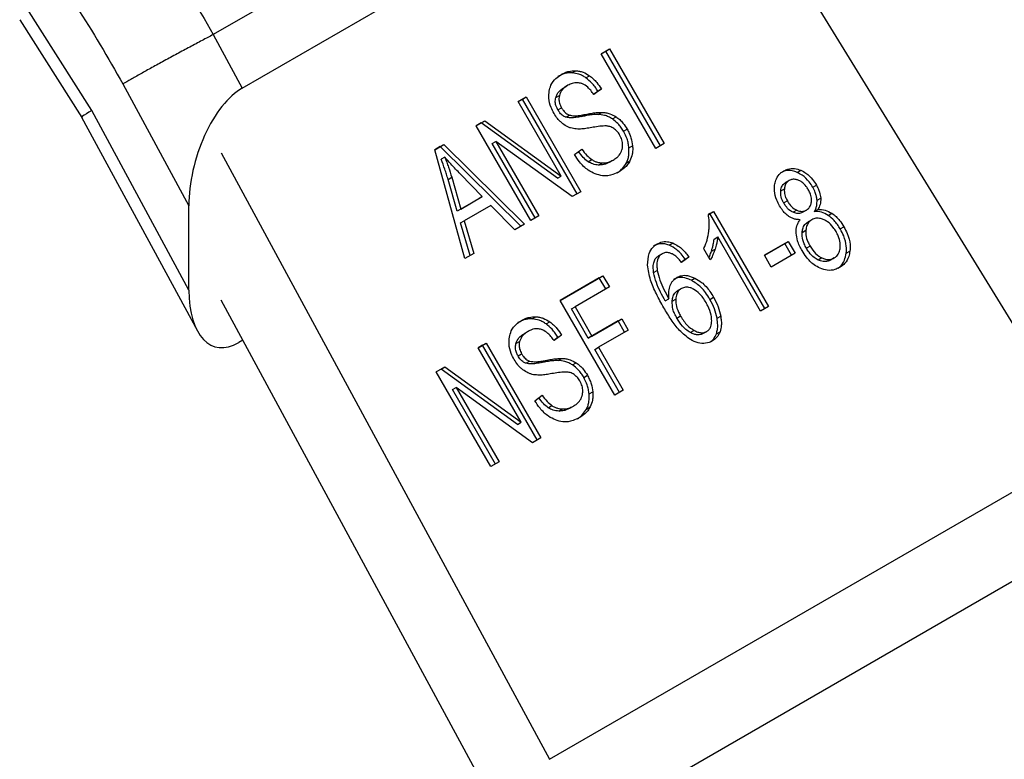
# Model space of a CAD drawing. Extents: x 0.4 to 10.6, y 0.4 to 8.1.
# Drawn here: x 2.8 to 2.8, y 5.6 to 5.7 of the extents above; entities that cross this region are included whole.
import ezdxf

# ---------------------------------------------------------------- set-up
doc = ezdxf.new("R2010")
doc.units = 0
doc.linetypes.add('SLD-SOLID', pattern=[0])
doc.layers.get('0').update_dxf_attribs({"linetype": 'CONTINUOUS'})

msp = doc.modelspace()

# ---------------------------------------------------------------- linework, layer by layer
at = {"color": 7, "linetype": 'SLD-SOLID'}
for p, q in [((2.803233, 5.698182), (2.770023, 5.67901)), ((2.772108, 5.675157), (2.805527, 5.694449)), ((2.807045, 5.691538), (2.833043, 5.649237)), ((2.761273, 5.673534), (2.756423, 5.681167)), ((2.756089, 5.680082), (2.760565, 5.67303)), ((2.770023, 5.67901), (2.772108, 5.675157)), ((2.797928, 5.677629), (2.798531, 5.677978)), ((2.798269, 5.677826), (2.797928, 5.677629)), ((2.798269, 5.677826), (2.798531, 5.677978)), ((2.802206, 5.671007), (2.798269, 5.677826)), ((2.798531, 5.677978), (2.802468, 5.671158)), ((2.801865, 5.67081), (2.797928, 5.677629)), ((2.795843, 5.676255), (2.796105, 5.676407)), ((2.796843, 5.675893), (2.797106, 5.676044)), ((2.763514, 5.675456), (2.768267, 5.666674)), ((2.795552, 5.675358), (2.795289, 5.675207)), ((2.797959, 5.675092), (2.797416, 5.674691)), ((2.797697, 5.67494), (2.797959, 5.675092)), ((2.791957, 5.674182), (2.792534, 5.674516)), ((2.792272, 5.674364), (2.791957, 5.674182)), ((2.792272, 5.674364), (2.792534, 5.674516)), ((2.796209, 5.667545), (2.792272, 5.674364)), ((2.792534, 5.674516), (2.796471, 5.667696)), ((2.79467, 5.674472), (2.794932, 5.674624)), ((2.797395, 5.674718), (2.797697, 5.67494)), ((2.795056, 5.668814), (2.791957, 5.674182)), ((2.79482, 5.67359), (2.795083, 5.673742)), ((2.760541, 5.673074), (2.768878, 5.657671)), ((2.768267, 5.660613), (2.761273, 5.673534)), ((2.795388, 5.673059), (2.79565, 5.67321)), ((2.796541, 5.673111), (2.796803, 5.673263)), ((2.79772, 5.673259), (2.797982, 5.67341)), ((2.798748, 5.672938), (2.799011, 5.67309)), ((2.788938, 5.672439), (2.789557, 5.672797)), ((2.789294, 5.672645), (2.788938, 5.672439)), ((2.792875, 5.66562), (2.788938, 5.672439)), ((2.789294, 5.672645), (2.789557, 5.672797)), ((2.794794, 5.668663), (2.789294, 5.672645)), ((2.789557, 5.672797), (2.795056, 5.668814)), ((2.799549, 5.672047), (2.799812, 5.672199)), ((2.78596, 5.67072), (2.786606, 5.671093)), ((2.786343, 5.670941), (2.78596, 5.67072)), ((2.786343, 5.670941), (2.786606, 5.671093)), ((2.792153, 5.665203), (2.786343, 5.670941)), ((2.786606, 5.671093), (2.792415, 5.665355)), ((2.790097, 5.671167), (2.790359, 5.671319)), ((2.793193, 5.665804), (2.790097, 5.671167)), ((2.795852, 5.667339), (2.790359, 5.671319)), ((2.790359, 5.671319), (2.793456, 5.665956)), ((2.796024, 5.670366), (2.796551, 5.670769)), ((2.799938, 5.670853), (2.800201, 5.671004)), ((2.802468, 5.671158), (2.801865, 5.67081)), ((2.77059, 5.670492), (2.794224, 5.626827)), ((2.788139, 5.662886), (2.78596, 5.67072)), ((2.786681, 5.670182), (2.786419, 5.67003)), ((2.797001, 5.669857), (2.797264, 5.670008)), ((2.797755, 5.669618), (2.798017, 5.66977)), ((2.798541, 5.669821), (2.798803, 5.669973)), ((2.798803, 5.669973), (2.798803, 5.669973)), ((2.799751, 5.669766), (2.800014, 5.669918)), ((2.78692, 5.668583), (2.787183, 5.668734)), ((2.787183, 5.668734), (2.787829, 5.666441)), ((2.789386, 5.667339), (2.787821, 5.668954)), ((2.794794, 5.668663), (2.795056, 5.668814)), ((2.812043, 5.669087), (2.812305, 5.669239)), ((2.787566, 5.666289), (2.78692, 5.668583)), ((2.810864, 5.667756), (2.811127, 5.667907)), ((2.811474, 5.668506), (2.811211, 5.668354)), ((2.813164, 5.668024), (2.813427, 5.668176)), ((2.787829, 5.666441), (2.789386, 5.667339)), ((2.789386, 5.667339), (2.789123, 5.667188)), ((2.796471, 5.667696), (2.795852, 5.667339)), ((2.813478, 5.667091), (2.813741, 5.667242)), ((2.768267, 5.660613), (2.768267, 5.666674)), ((2.789123, 5.667188), (2.787566, 5.666289)), ((2.79, 5.666714), (2.788078, 5.665605)), ((2.79172, 5.664954), (2.79, 5.666714)), ((2.811339, 5.667039), (2.811076, 5.666887)), ((2.787829, 5.666441), (2.787566, 5.666289)), ((2.793456, 5.665956), (2.792875, 5.66562)), ((2.805657, 5.666066), (2.806021, 5.666276)), ((2.805759, 5.666125), (2.805657, 5.666066)), ((2.805759, 5.666125), (2.806021, 5.666276)), ((2.809712, 5.659278), (2.805759, 5.666125)), ((2.806021, 5.666276), (2.809974, 5.659429)), ((2.812014, 5.666363), (2.811751, 5.666212)), ((2.812714, 5.666375), (2.812452, 5.666224)), ((2.812714, 5.666375), (2.812714, 5.666375)), ((2.813281, 5.666269), (2.813544, 5.66642)), ((2.814289, 5.665988), (2.814552, 5.66614)), ((2.787816, 5.665453), (2.788078, 5.665605)), ((2.788511, 5.663101), (2.787816, 5.665453)), ((2.788078, 5.665605), (2.788773, 5.663252)), ((2.792415, 5.665355), (2.79172, 5.664954)), ((2.813096, 5.665678), (2.812834, 5.665527)), ((2.815152, 5.665011), (2.815415, 5.665162)), ((2.80607, 5.664288), (2.806332, 5.66444)), ((2.809412, 5.659105), (2.806332, 5.66444)), ((2.812406, 5.66477), (2.812669, 5.664921)), ((2.802829, 5.663852), (2.803091, 5.664003)), ((2.809689, 5.663116), (2.81141, 5.664109)), ((2.811147, 5.663958), (2.809689, 5.663116)), ((2.811147, 5.663958), (2.81141, 5.664109)), ((2.811633, 5.663116), (2.811147, 5.663958)), ((2.81141, 5.664109), (2.811896, 5.663267)), ((2.812971, 5.663782), (2.812708, 5.663631)), ((2.788773, 5.663252), (2.788139, 5.662886)), ((2.802332, 5.663229), (2.80207, 5.663077)), ((2.804245, 5.662994), (2.803725, 5.662606)), ((2.804245, 5.662994), (2.803983, 5.662842)), ((2.805794, 5.662784), (2.805327, 5.663593)), ((2.805878, 5.663417), (2.806141, 5.663568)), ((2.810175, 5.662274), (2.809689, 5.663116)), ((2.811896, 5.663267), (2.810175, 5.662274)), ((2.81558, 5.663272), (2.815843, 5.663423)), ((2.803702, 5.662633), (2.803983, 5.662842)), ((2.81383, 5.662926), (2.813567, 5.662775)), ((2.814707, 5.662924), (2.814444, 5.662772)), ((2.814707, 5.662924), (2.814707, 5.662924)), ((2.794989, 5.65987), (2.798069, 5.661648)), ((2.797807, 5.661497), (2.798069, 5.661648)), ((2.798069, 5.661648), (2.798534, 5.660844)), ((2.801716, 5.661879), (2.801978, 5.662031)), ((2.797807, 5.661497), (2.794989, 5.65987)), ((2.798534, 5.660844), (2.796058, 5.659414)), ((2.798272, 5.660692), (2.797807, 5.661497)), ((2.804431, 5.661321), (2.804693, 5.661472)), ((2.803715, 5.660728), (2.803453, 5.660576)), ((2.791662, 5.620953), (2.77059, 5.659884)), ((2.798926, 5.653051), (2.794989, 5.65987)), ((2.795795, 5.659263), (2.796058, 5.659414)), ((2.796058, 5.659414), (2.797277, 5.657302)), ((2.802555, 5.659834), (2.802817, 5.659986)), ((2.803046, 5.659808), (2.803308, 5.659959)), ((2.805766, 5.659946), (2.806029, 5.660097)), ((2.809974, 5.659429), (2.809412, 5.659105)), ((2.792977, 5.658539), (2.793239, 5.65869)), ((2.797015, 5.657151), (2.795795, 5.659263)), ((2.803659, 5.658729), (2.803397, 5.658578)), ((2.806278, 5.658585), (2.806541, 5.658737)), ((2.793977, 5.658176), (2.794239, 5.658327)), ((2.799157, 5.658387), (2.797015, 5.657151)), ((2.797277, 5.657302), (2.799419, 5.658539)), ((2.799157, 5.658387), (2.799419, 5.658539)), ((2.799621, 5.657583), (2.799157, 5.658387)), ((2.799419, 5.658539), (2.799884, 5.657734)), ((2.792686, 5.657641), (2.792423, 5.65749)), ((2.795093, 5.657375), (2.79455, 5.656975)), ((2.794831, 5.657224), (2.795093, 5.657375)), ((2.797015, 5.657151), (2.797277, 5.657302)), ((2.799884, 5.657734), (2.797742, 5.656498)), ((2.804631, 5.657703), (2.804369, 5.657551)), ((2.80555, 5.657638), (2.805288, 5.657486)), ((2.80555, 5.657638), (2.80555, 5.657638)), ((2.806231, 5.657466), (2.806493, 5.657618)), ((2.772152, 5.656997), (2.771858, 5.656828)), ((2.789091, 5.656465), (2.789668, 5.656799)), ((2.789406, 5.656647), (2.789091, 5.656465)), ((2.789406, 5.656647), (2.789668, 5.656799)), ((2.793343, 5.649828), (2.789406, 5.656647)), ((2.789668, 5.656799), (2.793605, 5.64998)), ((2.791803, 5.656755), (2.792066, 5.656907)), ((2.794529, 5.657001), (2.794831, 5.657224)), ((2.79219, 5.651098), (2.789091, 5.656465)), ((2.791954, 5.655873), (2.792217, 5.656025)), ((2.797479, 5.656346), (2.797742, 5.656498)), ((2.799268, 5.653248), (2.797479, 5.656346)), ((2.797742, 5.656498), (2.79953, 5.6534)), ((2.792522, 5.655342), (2.792784, 5.655493)), ((2.793675, 5.655395), (2.793937, 5.655546)), ((2.794854, 5.655542), (2.795116, 5.655693)), ((2.795882, 5.655221), (2.796145, 5.655373)), ((2.786072, 5.654722), (2.786691, 5.65508)), ((2.786428, 5.654928), (2.786072, 5.654722)), ((2.790009, 5.647903), (2.786072, 5.654722)), ((2.786428, 5.654928), (2.786691, 5.65508)), ((2.791928, 5.650946), (2.786428, 5.654928)), ((2.786691, 5.65508), (2.79219, 5.651098)), ((2.796683, 5.65433), (2.796946, 5.654482)), ((2.787231, 5.65345), (2.787493, 5.653602)), ((2.790327, 5.648087), (2.787231, 5.65345)), ((2.792986, 5.649622), (2.787493, 5.653602)), ((2.787493, 5.653602), (2.79059, 5.648239)), ((2.793158, 5.652649), (2.793685, 5.653052)), ((2.797072, 5.653136), (2.797335, 5.653287)), ((2.79953, 5.6534), (2.798926, 5.653051)), ((2.794135, 5.65214), (2.794398, 5.652291)), ((2.794889, 5.651901), (2.795151, 5.652053)), ((2.795675, 5.652104), (2.795937, 5.652256)), ((2.795937, 5.652256), (2.795937, 5.652256)), ((2.796885, 5.652049), (2.797148, 5.652201)), ((2.791928, 5.650946), (2.79219, 5.651098)), ((2.793605, 5.64998), (2.792986, 5.649622)), ((2.794224, 5.626827), (2.833043, 5.649237)), ((2.79059, 5.648239), (2.790009, 5.647903)), ((2.837058, 5.645126), (2.798083, 5.622626))]:
    msp.add_line(p, q, dxfattribs=at)
at = {"color": 8, "linetype": 'SLD-SOLID'}
for p, q in [((2.795074, 5.676143), (2.795074, 5.676143)), ((2.811076, 5.669194), (2.811076, 5.669194)), ((2.801969, 5.663937), (2.801969, 5.663937)), ((2.803398, 5.661531), (2.803399, 5.661531)), ((2.792207, 5.658426), (2.792208, 5.658426))]:
    msp.add_line(p, q, dxfattribs=at)
at = {"color": 7, "linetype": 'SLD-SOLID'}
for centre, start_param, end_param in [((2.771983, 5.669023), 0.477719, 2.082155), ((2.771983, 5.662962), 2.082155, 3.619311)]:
    msp.add_ellipse(centre, major_axis=(0.001818, 0.006433), ratio=0.503769, start_param=start_param, end_param=end_param, dxfattribs=at)
for points, knots in [([(2.761956, 5.69106), (2.763473, 5.689102), (2.766396, 5.685329), (2.768845, 5.681063), (2.770023, 5.67901)], [0, 0, 0, 0, 0.518931, 1, 1, 1, 1]), ([(2.756423, 5.686132), (2.757709, 5.684462), (2.760279, 5.681123), (2.762436, 5.677345), (2.763514, 5.675456)], [0, 0, 0, 0, 0.499945, 1, 1, 1, 1]), ([(2.795074, 5.676143), (2.79516, 5.676188), (2.795333, 5.67628), (2.795673, 5.676393), (2.79594, 5.676402), (2.796105, 5.676407)], [0, 0, 0, 0, 0.276365, 0.552887, 1, 1, 1, 1]), ([(2.796105, 5.676407), (2.796193, 5.676398), (2.79637, 5.676382), (2.796714, 5.676284), (2.796951, 5.676139), (2.797106, 5.676044)], [0, 0, 0, 0, 0.259481, 0.519099, 1, 1, 1, 1]), ([(2.7942, 5.674937), (2.794236, 5.675082), (2.794323, 5.675434), (2.794636, 5.675852), (2.794936, 5.676051), (2.795074, 5.676143)], [0, 0, 0, 0, 0.272735, 0.664774, 1, 1, 1, 1]), ([(2.795843, 5.676255), (2.79574, 5.676255), (2.795536, 5.676255), (2.795182, 5.676177), (2.794953, 5.676062), (2.794811, 5.675991)], [0, 0, 0, 0, 0.276752, 0.553361, 1, 1, 1, 1]), ([(2.796843, 5.675893), (2.796761, 5.675946), (2.796598, 5.676053), (2.796262, 5.676201), (2.796008, 5.676234), (2.795843, 5.676255)], [0, 0, 0, 0, 0.259531, 0.519162, 1, 1, 1, 1]), ([(2.797697, 5.67494), (2.797632, 5.675041), (2.797501, 5.675242), (2.797228, 5.675579), (2.79699, 5.675773), (2.796843, 5.675893)], [0, 0, 0, 0, 0.275699, 0.551549, 1, 1, 1, 1]), ([(2.797106, 5.676044), (2.797197, 5.675973), (2.79738, 5.675831), (2.797676, 5.675516), (2.797851, 5.675254), (2.797959, 5.675092)], [0, 0, 0, 0, 0.276103, 0.552039, 1, 1, 1, 1]), ([(2.79467, 5.674472), (2.794698, 5.674554), (2.794776, 5.674778), (2.795003, 5.675023), (2.795204, 5.675152), (2.79529, 5.675207)], [0, 0, 0, 0, 0.2513048, 0.68242, 1, 1, 1, 1]), ([(2.795552, 5.675358), (2.795469, 5.675305), (2.795316, 5.675208), (2.795079, 5.674983), (2.794989, 5.674762), (2.794932, 5.674624)], [0, 0, 0, 0, 0.30939, 0.566715, 1, 1, 1, 1]), ([(2.79652, 5.675489), (2.796428, 5.675512), (2.796198, 5.675571), (2.795862, 5.675515), (2.795649, 5.675407), (2.795552, 5.675358)], [0, 0, 0, 0, 0.264685, 0.665864, 1, 1, 1, 1]), ([(2.797416, 5.674691), (2.797341, 5.674796), (2.797207, 5.674983), (2.796937, 5.67526), (2.796702, 5.675422), (2.796542, 5.675481), (2.79652, 5.675489)], [0, 0, 0, 0, 0.307086, 0.550673, 0.938361, 1, 1, 1, 1]), ([(2.794545, 5.673332), (2.794471, 5.673473), (2.794287, 5.673823), (2.794147, 5.674388), (2.794184, 5.674772), (2.7942, 5.674937)], [0, 0, 0, 0, 0.277056, 0.688765, 1, 1, 1, 1]), ([(2.79482, 5.67359), (2.794782, 5.673663), (2.794691, 5.673839), (2.794617, 5.674151), (2.794652, 5.674364), (2.79467, 5.674472)], [0, 0, 0, 0, 0.260406, 0.624456, 1, 1, 1, 1]), ([(2.794932, 5.674624), (2.794918, 5.67455), (2.794885, 5.674377), (2.794923, 5.674064), (2.795028, 5.673853), (2.795083, 5.673742)], [0, 0, 0, 0, 0.260681, 0.611207, 1, 1, 1, 1]), ([(2.795388, 5.673059), (2.795321, 5.673088), (2.795169, 5.673156), (2.794972, 5.673349), (2.794869, 5.673513), (2.79482, 5.67359)], [0, 0, 0, 0, 0.288607, 0.662855, 1, 1, 1, 1]), ([(2.795083, 5.673742), (2.795126, 5.673673), (2.795228, 5.673509), (2.795423, 5.673311), (2.795585, 5.673239), (2.79565, 5.67321)], [0, 0, 0, 0, 0.297734, 0.715033, 1, 1, 1, 1]), ([(2.795174, 5.67259), (2.795107, 5.672645), (2.794974, 5.672755), (2.794755, 5.672999), (2.794626, 5.673203), (2.794545, 5.673332)], [0, 0, 0, 0, 0.269683, 0.539247, 1, 1, 1, 1]), ([(2.796541, 5.673111), (2.796403, 5.673087), (2.796148, 5.673041), (2.795765, 5.672995), (2.795515, 5.673037), (2.795388, 5.673059)], [0, 0, 0, 0, 0.369561, 0.681012, 1, 1, 1, 1]), ([(2.79565, 5.67321), (2.795759, 5.67319), (2.796012, 5.673144), (2.796395, 5.67319), (2.796667, 5.673238), (2.796803, 5.673263)], [0, 0, 0, 0, 0.274068, 0.635279, 1, 1, 1, 1]), ([(2.79772, 5.673259), (2.797579, 5.673254), (2.797308, 5.673245), (2.796917, 5.673183), (2.796666, 5.673135), (2.796541, 5.673111)], [0, 0, 0, 0, 0.350678, 0.67509, 1, 1, 1, 1]), ([(2.796803, 5.673263), (2.796938, 5.673289), (2.797199, 5.673338), (2.79759, 5.673399), (2.797851, 5.673406), (2.797982, 5.67341)], [0, 0, 0, 0, 0.349644, 0.674087, 1, 1, 1, 1]), ([(2.798748, 5.672938), (2.798657, 5.672992), (2.798474, 5.6731), (2.798126, 5.673222), (2.797874, 5.673245), (2.79772, 5.673259)], [0, 0, 0, 0, 0.278348, 0.556593, 1, 1, 1, 1]), ([(2.797982, 5.67341), (2.798079, 5.673403), (2.798271, 5.67339), (2.798623, 5.673305), (2.798863, 5.673172), (2.799011, 5.67309)], [0, 0, 0, 0, 0.277895, 0.556024, 1, 1, 1, 1]), ([(2.799549, 5.672047), (2.79949, 5.672144), (2.79937, 5.672339), (2.799113, 5.672658), (2.798886, 5.672832), (2.798748, 5.672938)], [0, 0, 0, 0, 0.280123, 0.560499, 1, 1, 1, 1]), ([(2.799011, 5.67309), (2.7991, 5.673025), (2.799278, 5.672895), (2.799558, 5.672599), (2.799716, 5.67235), (2.799812, 5.672199)], [0, 0, 0, 0, 0.280629, 0.561135, 1, 1, 1, 1]), ([(2.795946, 5.672237), (2.795878, 5.672253), (2.795741, 5.672284), (2.795476, 5.672386), (2.795293, 5.672509), (2.795174, 5.67259)], [0, 0, 0, 0, 0.256334, 0.512729, 1, 1, 1, 1]), ([(2.797139, 5.672293), (2.797008, 5.672272), (2.796748, 5.672231), (2.796352, 5.672195), (2.796082, 5.672223), (2.795946, 5.672237)], [0, 0, 0, 0, 0.338747, 0.667254, 1, 1, 1, 1]), ([(2.798315, 5.67243), (2.798239, 5.672429), (2.798001, 5.672428), (2.79761, 5.672371), (2.797297, 5.672319), (2.797139, 5.672293)], [0, 0, 0, 0, 0.189526, 0.594322, 1, 1, 1, 1]), ([(2.798856, 5.672249), (2.798809, 5.672278), (2.798714, 5.672335), (2.798531, 5.672404), (2.798398, 5.67242), (2.798315, 5.67243)], [0, 0, 0, 0, 0.275514, 0.550869, 1, 1, 1, 1]), ([(2.79927, 5.671787), (2.79924, 5.671836), (2.799179, 5.671934), (2.799046, 5.672099), (2.798929, 5.672191), (2.798856, 5.672249)], [0, 0, 0, 0, 0.274094, 0.548351, 1, 1, 1, 1]), ([(2.799812, 5.672199), (2.799866, 5.672099), (2.799973, 5.6719), (2.800126, 5.671501), (2.800172, 5.671198), (2.800201, 5.671004)], [0, 0, 0, 0, 0.264411, 0.528936, 1, 1, 1, 1]), ([(2.799453, 5.670776), (2.799468, 5.670865), (2.799501, 5.671074), (2.799448, 5.671432), (2.799329, 5.671669), (2.79927, 5.671787)], [0, 0, 0, 0, 0.27258, 0.637639, 1, 1, 1, 1]), ([(2.799938, 5.670853), (2.799925, 5.670961), (2.799898, 5.671178), (2.799785, 5.671586), (2.799642, 5.671867), (2.799549, 5.672047)], [0, 0, 0, 0, 0.264512, 0.529062, 1, 1, 1, 1]), ([(2.796551, 5.670769), (2.796666, 5.670608), (2.796873, 5.670318), (2.797143, 5.670103), (2.797264, 5.670008)], [0, 0, 0, 0, 0.5548698, 1, 1, 1, 1]), ([(2.798803, 5.669973), (2.798891, 5.670028), (2.799049, 5.670129), (2.79928, 5.670363), (2.799407, 5.670588), (2.799448, 5.670755), (2.799453, 5.670776)], [0, 0, 0, 0, 0.300568, 0.545568, 0.94252, 1, 1, 1, 1]), ([(2.799751, 5.669766), (2.79979, 5.669851), (2.799867, 5.67002), (2.799952, 5.670382), (2.799944, 5.670668), (2.799938, 5.670853)], [0, 0, 0, 0, 0.263031, 0.526102, 1, 1, 1, 1]), ([(2.800201, 5.671004), (2.800206, 5.670902), (2.800217, 5.670698), (2.800179, 5.670319), (2.800079, 5.670075), (2.800014, 5.669918)], [0, 0, 0, 0, 0.2628574, 0.5258823, 1, 1, 1, 1]), ([(2.78692, 5.668583), (2.786885, 5.668706), (2.786813, 5.668951), (2.786652, 5.669435), (2.786512, 5.669793), (2.786419, 5.67003)], [0, 0, 0, 0, 0.2513727, 0.5027351, 1, 1, 1, 1]), ([(2.787821, 5.668954), (2.787701, 5.669078), (2.787462, 5.669326), (2.787079, 5.669731), (2.786823, 5.670021), (2.786681, 5.670182)], [0, 0, 0, 0, 0.308804, 0.617614, 1, 1, 1, 1]), ([(2.786681, 5.670182), (2.786729, 5.670062), (2.786824, 5.669822), (2.787, 5.669342), (2.78711, 5.668977), (2.787183, 5.668734)], [0, 0, 0, 0, 0.251352, 0.502711, 1, 1, 1, 1]), ([(2.797519, 5.668976), (2.797345, 5.669059), (2.796925, 5.66926), (2.796413, 5.669766), (2.79614, 5.670188), (2.796024, 5.670366)], [0, 0, 0, 0, 0.291747, 0.701546, 1, 1, 1, 1]), ([(2.797001, 5.669857), (2.796881, 5.669952), (2.79662, 5.670158), (2.79642, 5.670437), (2.796313, 5.670587)], [0, 0, 0, 0, 0.46229, 1, 1, 1, 1]), ([(2.797755, 5.669618), (2.797686, 5.669624), (2.797548, 5.669636), (2.797291, 5.669698), (2.797113, 5.669795), (2.797001, 5.669857)], [0, 0, 0, 0, 0.27118, 0.542543, 1, 1, 1, 1]), ([(2.797264, 5.670008), (2.797329, 5.66997), (2.79746, 5.669893), (2.797714, 5.669802), (2.797901, 5.669782), (2.798017, 5.66977)], [0, 0, 0, 0, 0.271574, 0.543029, 1, 1, 1, 1]), ([(2.798541, 5.669821), (2.798477, 5.669787), (2.798348, 5.66972), (2.79809, 5.669631), (2.797885, 5.669623), (2.797755, 5.669618)], [0, 0, 0, 0, 0.2688668, 0.5378665, 1, 1, 1, 1]), ([(2.798017, 5.66977), (2.798093, 5.66977), (2.798245, 5.669771), (2.798515, 5.669829), (2.798691, 5.669917), (2.798803, 5.669973)], [0, 0, 0, 0, 0.269195, 0.538266, 1, 1, 1, 1]), ([(2.799095, 5.669067), (2.799141, 5.669096), (2.799274, 5.669181), (2.799515, 5.669395), (2.799662, 5.669626), (2.799751, 5.669766)], [0, 0, 0, 0, 0.169195, 0.498127, 1, 1, 1, 1]), ([(2.800014, 5.669918), (2.799958, 5.669824), (2.799846, 5.669636), (2.799587, 5.669365), (2.799365, 5.669221), (2.799231, 5.669135)], [0, 0, 0, 0, 0.284055, 0.567858, 1, 1, 1, 1]), ([(2.811076, 5.669194), (2.811175, 5.669243), (2.811413, 5.66936), (2.811844, 5.669396), (2.812157, 5.669289), (2.812305, 5.669239)], [0, 0, 0, 0, 0.269023, 0.65357, 1, 1, 1, 1]), ([(2.799231, 5.669135), (2.799085, 5.669061), (2.798723, 5.668877), (2.798124, 5.668793), (2.797694, 5.668923), (2.797519, 5.668976)], [0, 0, 0, 0, 0.287574, 0.711413, 1, 1, 1, 1]), ([(2.810419, 5.668165), (2.810442, 5.668286), (2.810496, 5.668573), (2.810718, 5.668946), (2.81096, 5.669114), (2.811076, 5.669194)], [0, 0, 0, 0, 0.273462, 0.65063, 1, 1, 1, 1]), ([(2.812043, 5.669087), (2.811928, 5.669128), (2.811652, 5.669227), (2.811214, 5.66923), (2.810944, 5.669104), (2.810814, 5.669043)], [0, 0, 0, 0, 0.269152, 0.64824, 1, 1, 1, 1]), ([(2.813164, 5.668024), (2.813084, 5.668152), (2.812876, 5.668483), (2.812487, 5.668865), (2.812165, 5.669026), (2.812043, 5.669087)], [0, 0, 0, 0, 0.28124, 0.72786, 1, 1, 1, 1]), ([(2.812305, 5.669239), (2.812432, 5.669175), (2.812745, 5.669018), (2.813134, 5.668639), (2.81334, 5.668313), (2.813427, 5.668176)], [0, 0, 0, 0, 0.282044, 0.698282, 1, 1, 1, 1]), ([(2.810779, 5.666684), (2.810709, 5.666816), (2.810527, 5.667158), (2.810388, 5.667678), (2.81041, 5.668032), (2.810419, 5.668165)], [0, 0, 0, 0, 0.282554, 0.730216, 1, 1, 1, 1]), ([(2.810864, 5.667756), (2.810875, 5.667825), (2.810902, 5.667991), (2.811014, 5.668212), (2.811149, 5.668309), (2.811211, 5.668354)], [0, 0, 0, 0, 0.274674, 0.661967, 1, 1, 1, 1]), ([(2.811127, 5.667907), (2.811123, 5.667827), (2.811113, 5.667623), (2.811191, 5.667319), (2.811296, 5.667121), (2.811339, 5.667039)], [0, 0, 0, 0, 0.278669, 0.702074, 1, 1, 1, 1]), ([(2.811474, 5.668506), (2.811422, 5.66847), (2.811302, 5.668387), (2.811174, 5.668179), (2.811143, 5.667997), (2.811127, 5.667907)], [0, 0, 0, 0, 0.275305, 0.641651, 1, 1, 1, 1]), ([(2.812176, 5.668503), (2.812108, 5.668529), (2.811947, 5.668591), (2.811696, 5.668606), (2.811544, 5.668538), (2.811474, 5.668506)], [0, 0, 0, 0, 0.2812681, 0.667917, 1, 1, 1, 1]), ([(2.81285, 5.66785), (2.812801, 5.667928), (2.812672, 5.668134), (2.812438, 5.668368), (2.812244, 5.668468), (2.812176, 5.668503)], [0, 0, 0, 0, 0.285543, 0.746371, 1, 1, 1, 1]), ([(2.813478, 5.667091), (2.813467, 5.667183), (2.813445, 5.667366), (2.813343, 5.667685), (2.813231, 5.667897), (2.813164, 5.668024)], [0, 0, 0, 0, 0.285752, 0.571173, 1, 1, 1, 1]), ([(2.813427, 5.668176), (2.813472, 5.668092), (2.813563, 5.667924), (2.813687, 5.667612), (2.813721, 5.667381), (2.813741, 5.667242)], [0, 0, 0, 0, 0.284998, 0.570253, 1, 1, 1, 1]), ([(2.811076, 5.666887), (2.811036, 5.666963), (2.81093, 5.667164), (2.81085, 5.667468), (2.810861, 5.667678), (2.810864, 5.667756)], [0, 0, 0, 0, 0.278036, 0.730606, 1, 1, 1, 1]), ([(2.813072, 5.666966), (2.813076, 5.667051), (2.813085, 5.66726), (2.812999, 5.667569), (2.812894, 5.667768), (2.81285, 5.66785)], [0, 0, 0, 0, 0.287064, 0.706513, 1, 1, 1, 1]), ([(2.813741, 5.667242), (2.813742, 5.66716), (2.813745, 5.666998), (2.813691, 5.666712), (2.813602, 5.666534), (2.813544, 5.66642)], [0, 0, 0, 0, 0.275388, 0.534864, 1, 1, 1, 1]), ([(2.811449, 5.665919), (2.811372, 5.665977), (2.811218, 5.666093), (2.810988, 5.666351), (2.810857, 5.66656), (2.810779, 5.666684)], [0, 0, 0, 0, 0.288423, 0.576404, 1, 1, 1, 1]), ([(2.811751, 5.666212), (2.81167, 5.666255), (2.811472, 5.666362), (2.811246, 5.666612), (2.811124, 5.666809), (2.811076, 5.666887)], [0, 0, 0, 0, 0.295534, 0.721864, 1, 1, 1, 1]), ([(2.811339, 5.667039), (2.81139, 5.666956), (2.811523, 5.666741), (2.811756, 5.666497), (2.81195, 5.666396), (2.812014, 5.666363)], [0, 0, 0, 0, 0.293637, 0.769449, 1, 1, 1, 1]), ([(2.812714, 5.666375), (2.812766, 5.66641), (2.812888, 5.666493), (2.813022, 5.666695), (2.813055, 5.666877), (2.813072, 5.666966)], [0, 0, 0, 0, 0.27396, 0.644142, 1, 1, 1, 1]), ([(2.813281, 5.666269), (2.813317, 5.666335), (2.813388, 5.666467), (2.813474, 5.666737), (2.813477, 5.666956), (2.813478, 5.667091)], [0, 0, 0, 0, 0.274954, 0.550173, 1, 1, 1, 1]), ([(2.805686, 5.66486), (2.805697, 5.664972), (2.80572, 5.665198), (2.805726, 5.6656), (2.805683, 5.665892), (2.805657, 5.666066)], [0, 0, 0, 0, 0.287559, 0.575223, 1, 1, 1, 1]), ([(2.81226, 5.665679), (2.812185, 5.665682), (2.812036, 5.665686), (2.811758, 5.665747), (2.811568, 5.665853), (2.811449, 5.665919)], [0, 0, 0, 0, 0.2749, 0.55006, 1, 1, 1, 1]), ([(2.812452, 5.666224), (2.812395, 5.666197), (2.812262, 5.666132), (2.812015, 5.666117), (2.811838, 5.66618), (2.811751, 5.666212)], [0, 0, 0, 0, 0.270766, 0.642082, 1, 1, 1, 1]), ([(2.812014, 5.666363), (2.812079, 5.666338), (2.812235, 5.666279), (2.812485, 5.666271), (2.81264, 5.666341), (2.812714, 5.666375)], [0, 0, 0, 0, 0.270632, 0.647066, 1, 1, 1, 1]), ([(2.813984, 5.665674), (2.813901, 5.665706), (2.813703, 5.665784), (2.813385, 5.665807), (2.81319, 5.66572), (2.813096, 5.665678)], [0, 0, 0, 0, 0.270362, 0.65287, 1, 1, 1, 1]), ([(2.814289, 5.665988), (2.814127, 5.666079), (2.813798, 5.666262), (2.813455, 5.666267), (2.813281, 5.666269)], [0, 0, 0, 0, 0.492626, 1, 1, 1, 1]), ([(2.813544, 5.66642), (2.813718, 5.666418), (2.81406, 5.666414), (2.814389, 5.66623), (2.814552, 5.66614)], [0, 0, 0, 0, 0.507374, 1, 1, 1, 1]), ([(2.815152, 5.665011), (2.815085, 5.66512), (2.814952, 5.665337), (2.814675, 5.665687), (2.814433, 5.665876), (2.814289, 5.665988)], [0, 0, 0, 0, 0.287905, 0.576097, 1, 1, 1, 1]), ([(2.814552, 5.66614), (2.814651, 5.666066), (2.814849, 5.665918), (2.815146, 5.665589), (2.815315, 5.665321), (2.815415, 5.665162)], [0, 0, 0, 0, 0.288741, 0.577119, 1, 1, 1, 1]), ([(2.811974, 5.664709), (2.811974, 5.664805), (2.811973, 5.665069), (2.812071, 5.665409), (2.812209, 5.665606), (2.81226, 5.665679)], [0, 0, 0, 0, 0.263462, 0.72397, 1, 1, 1, 1]), ([(2.812406, 5.66477), (2.812418, 5.664855), (2.812447, 5.66506), (2.812581, 5.665342), (2.812752, 5.665467), (2.812834, 5.665527)], [0, 0, 0, 0, 0.268022, 0.646148, 1, 1, 1, 1]), ([(2.813096, 5.665678), (2.813033, 5.665634), (2.812886, 5.665533), (2.812725, 5.665273), (2.812688, 5.665041), (2.812669, 5.664921)], [0, 0, 0, 0, 0.2686193, 0.6232604, 1, 1, 1, 1]), ([(2.814844, 5.664827), (2.81478, 5.664929), (2.814612, 5.665199), (2.814313, 5.665502), (2.814066, 5.665631), (2.813984, 5.665674)], [0, 0, 0, 0, 0.290183, 0.76148, 1, 1, 1, 1]), ([(2.815415, 5.665162), (2.815497, 5.665006), (2.815712, 5.664602), (2.815876, 5.663991), (2.815852, 5.663576), (2.815843, 5.663423)], [0, 0, 0, 0, 0.284005, 0.737278, 1, 1, 1, 1]), ([(2.805327, 5.663593), (2.805371, 5.663693), (2.805459, 5.663892), (2.805595, 5.664308), (2.80565, 5.66464), (2.805686, 5.66486)], [0, 0, 0, 0, 0.253574, 0.50716, 1, 1, 1, 1]), ([(2.806332, 5.66444), (2.806322, 5.664353), (2.806302, 5.664178), (2.806239, 5.663887), (2.806177, 5.663687), (2.806141, 5.663568)], [0, 0, 0, 0, 0.288238, 0.576315, 1, 1, 1, 1]), ([(2.812397, 5.663451), (2.812334, 5.663567), (2.812209, 5.663799), (2.81204, 5.66422), (2.811998, 5.664528), (2.811974, 5.664709)], [0, 0, 0, 0, 0.291843, 0.584011, 1, 1, 1, 1]), ([(2.812708, 5.663631), (2.812654, 5.663733), (2.812507, 5.664008), (2.812394, 5.664408), (2.812403, 5.664681), (2.812406, 5.66477)], [0, 0, 0, 0, 0.2844901, 0.7679394, 1, 1, 1, 1]), ([(2.812669, 5.664921), (2.812666, 5.664812), (2.812661, 5.664534), (2.81278, 5.664138), (2.812917, 5.663882), (2.812971, 5.663782)], [0, 0, 0, 0, 0.2856816, 0.7226955, 1, 1, 1, 1]), ([(2.815149, 5.663675), (2.815152, 5.663786), (2.81516, 5.664063), (2.815038, 5.664463), (2.8149, 5.664722), (2.814844, 5.664827)], [0, 0, 0, 0, 0.285873, 0.712758, 1, 1, 1, 1]), ([(2.81558, 5.663272), (2.815589, 5.663437), (2.815611, 5.663845), (2.815446, 5.664454), (2.815239, 5.664846), (2.815152, 5.665011)], [0, 0, 0, 0, 0.285082, 0.701209, 1, 1, 1, 1]), ([(2.80128, 5.662415), (2.801295, 5.662706), (2.80132, 5.663186), (2.801619, 5.663693), (2.801861, 5.663862), (2.801969, 5.663937)], [0, 0, 0, 0, 0.461313, 0.760033, 1, 1, 1, 1]), ([(2.802829, 5.663852), (2.802723, 5.663886), (2.802461, 5.663969), (2.802063, 5.663955), (2.801818, 5.663838), (2.801706, 5.663785)], [0, 0, 0, 0, 0.270347, 0.669134, 1, 1, 1, 1]), ([(2.801969, 5.663937), (2.802059, 5.663981), (2.802285, 5.664093), (2.802678, 5.66413), (2.802965, 5.664042), (2.803091, 5.664003)], [0, 0, 0, 0, 0.270148, 0.677867, 1, 1, 1, 1]), ([(2.803983, 5.662842), (2.803887, 5.662969), (2.803705, 5.663209), (2.803333, 5.663588), (2.803021, 5.663751), (2.802829, 5.663852)], [0, 0, 0, 0, 0.300209, 0.568596, 1, 1, 1, 1]), ([(2.803091, 5.664003), (2.803227, 5.663938), (2.803581, 5.663766), (2.803958, 5.663379), (2.804179, 5.663083), (2.804245, 5.662994)], [0, 0, 0, 0, 0.302539, 0.789888, 1, 1, 1, 1]), ([(2.805878, 5.663417), (2.805903, 5.663497), (2.805954, 5.663658), (2.806026, 5.663946), (2.806053, 5.664161), (2.80607, 5.664288)], [0, 0, 0, 0, 0.287995, 0.576036, 1, 1, 1, 1]), ([(2.812971, 5.663782), (2.813035, 5.66368), (2.813205, 5.663405), (2.813503, 5.663099), (2.81375, 5.662968), (2.81383, 5.662926)], [0, 0, 0, 0, 0.28929, 0.77172, 1, 1, 1, 1]), ([(2.814707, 5.662924), (2.814771, 5.662967), (2.81492, 5.663069), (2.815088, 5.663325), (2.815128, 5.663558), (2.815149, 5.663675)], [0, 0, 0, 0, 0.268246, 0.628176, 1, 1, 1, 1]), ([(2.801716, 5.661879), (2.801701, 5.662012), (2.801671, 5.662279), (2.801719, 5.66264), (2.801857, 5.662923), (2.802001, 5.663027), (2.80207, 5.663077)], [0, 0, 0, 0, 0.281112, 0.563888, 0.791715, 1, 1, 1, 1]), ([(2.802332, 5.663229), (2.802257, 5.663173), (2.802107, 5.663062), (2.801968, 5.66275), (2.801935, 5.662393), (2.801966, 5.662136), (2.801978, 5.662031)], [0, 0, 0, 0, 0.228604, 0.457351, 0.776463, 1, 1, 1, 1]), ([(2.803059, 5.663213), (2.802993, 5.66324), (2.802832, 5.663306), (2.802571, 5.663333), (2.802409, 5.663262), (2.802332, 5.663229)], [0, 0, 0, 0, 0.266673, 0.652051, 1, 1, 1, 1]), ([(2.803725, 5.662606), (2.80366, 5.662684), (2.80353, 5.66284), (2.803314, 5.663059), (2.803145, 5.663161), (2.803059, 5.663213)], [0, 0, 0, 0, 0.331042, 0.659599, 1, 1, 1, 1]), ([(2.805698, 5.662951), (2.805717, 5.662993), (2.805786, 5.663142), (2.80584, 5.663302), (2.805878, 5.663417)], [0, 0, 0, 0, 0.2779687, 1, 1, 1, 1]), ([(2.806141, 5.663568), (2.806113, 5.663488), (2.806058, 5.663327), (2.805949, 5.663061), (2.805852, 5.662886), (2.805794, 5.662784)], [0, 0, 0, 0, 0.291754, 0.583553, 1, 1, 1, 1]), ([(2.813699, 5.662185), (2.813549, 5.662263), (2.813181, 5.662452), (2.812736, 5.66291), (2.812497, 5.663292), (2.812397, 5.663451)], [0, 0, 0, 0, 0.285165, 0.700577, 1, 1, 1, 1]), ([(2.813567, 5.662775), (2.813467, 5.662829), (2.813217, 5.662966), (2.812927, 5.663279), (2.812769, 5.663532), (2.812708, 5.663631)], [0, 0, 0, 0, 0.287558, 0.722492, 1, 1, 1, 1]), ([(2.814963, 5.662175), (2.815023, 5.662217), (2.815228, 5.662359), (2.815472, 5.662726), (2.815545, 5.663095), (2.81558, 5.663272)], [0, 0, 0, 0, 0.177667, 0.606106, 1, 1, 1, 1]), ([(2.815843, 5.663423), (2.815819, 5.663288), (2.81576, 5.66296), (2.815516, 5.662525), (2.815238, 5.66233), (2.815104, 5.662236)], [0, 0, 0, 0, 0.267755, 0.646874, 1, 1, 1, 1]), ([(2.802447, 5.659338), (2.802264, 5.659671), (2.801907, 5.660318), (2.801444, 5.661344), (2.801335, 5.662053), (2.80128, 5.662415)], [0, 0, 0, 0, 0.3408489, 0.6632881, 1, 1, 1, 1]), ([(2.814444, 5.662772), (2.814374, 5.662739), (2.81421, 5.662661), (2.813901, 5.662649), (2.81368, 5.662732), (2.813567, 5.662775)], [0, 0, 0, 0, 0.2699518, 0.6284155, 1, 1, 1, 1]), ([(2.815104, 5.662236), (2.814992, 5.662181), (2.81472, 5.662047), (2.814228, 5.662005), (2.813869, 5.662127), (2.813699, 5.662185)], [0, 0, 0, 0, 0.268483, 0.652582, 1, 1, 1, 1]), ([(2.81383, 5.662926), (2.813911, 5.662894), (2.814105, 5.662817), (2.814419, 5.662795), (2.814613, 5.662882), (2.814707, 5.662924)], [0, 0, 0, 0, 0.269448, 0.647313, 1, 1, 1, 1]), ([(2.802555, 5.659834), (2.802437, 5.660046), (2.8022, 5.660474), (2.801886, 5.661154), (2.801773, 5.661635), (2.801716, 5.661879)], [0, 0, 0, 0, 0.324701, 0.657918, 1, 1, 1, 1]), ([(2.801978, 5.662031), (2.802032, 5.661797), (2.802142, 5.661325), (2.802453, 5.660644), (2.802695, 5.660206), (2.802817, 5.659986)], [0, 0, 0, 0, 0.327388, 0.661559, 1, 1, 1, 1]), ([(2.802913, 5.660942), (2.802942, 5.661006), (2.803, 5.661136), (2.803149, 5.661352), (2.803301, 5.661461), (2.803399, 5.661531)], [0, 0, 0, 0, 0.264467, 0.529115, 1, 1, 1, 1]), ([(2.804431, 5.661321), (2.804316, 5.661371), (2.804031, 5.661495), (2.803566, 5.661561), (2.803274, 5.661438), (2.803136, 5.661379)], [0, 0, 0, 0, 0.261321, 0.651146, 1, 1, 1, 1]), ([(2.803399, 5.661531), (2.8035, 5.661578), (2.803732, 5.661685), (2.804189, 5.661681), (2.804516, 5.661546), (2.804693, 5.661472)], [0, 0, 0, 0, 0.262539, 0.598905, 1, 1, 1, 1]), ([(2.802817, 5.659986), (2.802809, 5.660079), (2.802793, 5.660265), (2.802806, 5.660594), (2.802872, 5.66081), (2.802913, 5.660942)], [0, 0, 0, 0, 0.278635, 0.55749, 1, 1, 1, 1]), ([(2.804576, 5.660688), (2.804498, 5.660724), (2.804314, 5.660808), (2.804005, 5.660851), (2.803812, 5.660769), (2.803715, 5.660728)], [0, 0, 0, 0, 0.2669944, 0.63253, 1, 1, 1, 1]), ([(2.805766, 5.659946), (2.805664, 5.66011), (2.805474, 5.660417), (2.805051, 5.660926), (2.804673, 5.661167), (2.804431, 5.661321)], [0, 0, 0, 0, 0.293886, 0.546758, 1, 1, 1, 1]), ([(2.804693, 5.661472), (2.804853, 5.661379), (2.805261, 5.661139), (2.805702, 5.66063), (2.805945, 5.660234), (2.806029, 5.660097)], [0, 0, 0, 0, 0.295266, 0.756242, 1, 1, 1, 1]), ([(2.803046, 5.659808), (2.803057, 5.6599), (2.803084, 5.660111), (2.803212, 5.660397), (2.803376, 5.660519), (2.803453, 5.660576)], [0, 0, 0, 0, 0.288552, 0.667247, 1, 1, 1, 1]), ([(2.803715, 5.660728), (2.803653, 5.660684), (2.803511, 5.660584), (2.803359, 5.660318), (2.803326, 5.660084), (2.803308, 5.659959)], [0, 0, 0, 0, 0.265493, 0.607483, 1, 1, 1, 1]), ([(2.805485, 5.659715), (2.805412, 5.659834), (2.805275, 5.660057), (2.804986, 5.660414), (2.804732, 5.660584), (2.804576, 5.660688)], [0, 0, 0, 0, 0.306355, 0.572537, 1, 1, 1, 1]), ([(2.803397, 5.658578), (2.803335, 5.658693), (2.803221, 5.658905), (2.803065, 5.659319), (2.803053, 5.659616), (2.803046, 5.659808)], [0, 0, 0, 0, 0.296489, 0.546794, 1, 1, 1, 1]), ([(2.803308, 5.659959), (2.803309, 5.659835), (2.803309, 5.659521), (2.80346, 5.659096), (2.803607, 5.658825), (2.803659, 5.658729)], [0, 0, 0, 0, 0.298523, 0.751645, 1, 1, 1, 1]), ([(2.805896, 5.658401), (2.805888, 5.658538), (2.805869, 5.658905), (2.805686, 5.659352), (2.805527, 5.659638), (2.805485, 5.659715)], [0, 0, 0, 0, 0.305057, 0.813685, 1, 1, 1, 1]), ([(2.806278, 5.658585), (2.806226, 5.658814), (2.806118, 5.659286), (2.805886, 5.659722), (2.805766, 5.659946)], [0, 0, 0, 0, 0.4857, 1, 1, 1, 1]), ([(2.806029, 5.660097), (2.806148, 5.659873), (2.80638, 5.659437), (2.806488, 5.658966), (2.806541, 5.658737)], [0, 0, 0, 0, 0.5143, 1, 1, 1, 1]), ([(2.792208, 5.658426), (2.792294, 5.658471), (2.792467, 5.658563), (2.792807, 5.658676), (2.793074, 5.658685), (2.793239, 5.65869)], [0, 0, 0, 0, 0.276365, 0.552887, 1, 1, 1, 1]), ([(2.793239, 5.65869), (2.793327, 5.658682), (2.793504, 5.658665), (2.793848, 5.658568), (2.794085, 5.658422), (2.794239, 5.658327)], [0, 0, 0, 0, 0.259481, 0.519099, 1, 1, 1, 1]), ([(2.804363, 5.657049), (2.804091, 5.657256), (2.803566, 5.657658), (2.802963, 5.658486), (2.80262, 5.659052), (2.802447, 5.659338)], [0, 0, 0, 0, 0.346315, 0.670092, 1, 1, 1, 1]), ([(2.803659, 5.658729), (2.803734, 5.658608), (2.803877, 5.658377), (2.804186, 5.657999), (2.80446, 5.657817), (2.804631, 5.657703)], [0, 0, 0, 0, 0.294016, 0.56051, 1, 1, 1, 1]), ([(2.806541, 5.658737), (2.806557, 5.658624), (2.80659, 5.658398), (2.806598, 5.658013), (2.806532, 5.657764), (2.806493, 5.657618)], [0, 0, 0, 0, 0.2921867, 0.5847185, 1, 1, 1, 1]), ([(2.791334, 5.657221), (2.791373, 5.657374), (2.791465, 5.657739), (2.791787, 5.658149), (2.79208, 5.658342), (2.792208, 5.658426)], [0, 0, 0, 0, 0.291317, 0.690139, 1, 1, 1, 1]), ([(2.792977, 5.658539), (2.792874, 5.658538), (2.79267, 5.658538), (2.792316, 5.65846), (2.792087, 5.658345), (2.791945, 5.658274)], [0, 0, 0, 0, 0.276752, 0.553362, 1, 1, 1, 1]), ([(2.793977, 5.658176), (2.793895, 5.658229), (2.793732, 5.658336), (2.793396, 5.658484), (2.793142, 5.658517), (2.792977, 5.658539)], [0, 0, 0, 0, 0.259531, 0.519162, 1, 1, 1, 1]), ([(2.794831, 5.657224), (2.794765, 5.657324), (2.794635, 5.657525), (2.794361, 5.657862), (2.794124, 5.658056), (2.793977, 5.658176)], [0, 0, 0, 0, 0.275699, 0.551549, 1, 1, 1, 1]), ([(2.794239, 5.658327), (2.794331, 5.658256), (2.794514, 5.658114), (2.79481, 5.657799), (2.794985, 5.657537), (2.795093, 5.657375)], [0, 0, 0, 0, 0.276103, 0.552039, 1, 1, 1, 1]), ([(2.804369, 5.657551), (2.804253, 5.657624), (2.803947, 5.657814), (2.80363, 5.658195), (2.803452, 5.658486), (2.803397, 5.658578)], [0, 0, 0, 0, 0.295865, 0.779174, 1, 1, 1, 1]), ([(2.80555, 5.657638), (2.805605, 5.657678), (2.805729, 5.657767), (2.805863, 5.658031), (2.805884, 5.658263), (2.805896, 5.658401)], [0, 0, 0, 0, 0.248947, 0.55531, 1, 1, 1, 1]), ([(2.806231, 5.657466), (2.80626, 5.657568), (2.806319, 5.657768), (2.806338, 5.658149), (2.806301, 5.658422), (2.806278, 5.658585)], [0, 0, 0, 0, 0.293277, 0.578633, 1, 1, 1, 1]), ([(2.791803, 5.656755), (2.791832, 5.656838), (2.79191, 5.657061), (2.792137, 5.657306), (2.792338, 5.657435), (2.792423, 5.65749)], [0, 0, 0, 0, 0.251305, 0.68242, 1, 1, 1, 1]), ([(2.792686, 5.657641), (2.792603, 5.657588), (2.79245, 5.657491), (2.792213, 5.657266), (2.792123, 5.657045), (2.792066, 5.656907)], [0, 0, 0, 0, 0.30939, 0.566715, 1, 1, 1, 1]), ([(2.793654, 5.657772), (2.79355, 5.657797), (2.7933, 5.657858), (2.792967, 5.657787), (2.792766, 5.657683), (2.792686, 5.657641)], [0, 0, 0, 0, 0.300707, 0.721826, 1, 1, 1, 1]), ([(2.79455, 5.656975), (2.794475, 5.657079), (2.794341, 5.657266), (2.794071, 5.657544), (2.793836, 5.657705), (2.793676, 5.657764), (2.793654, 5.657772)], [0, 0, 0, 0, 0.307086, 0.550675, 0.938361, 1, 1, 1, 1]), ([(2.805288, 5.657486), (2.805223, 5.657456), (2.805094, 5.657396), (2.804866, 5.657385), (2.804619, 5.657433), (2.804455, 5.657511), (2.804369, 5.657551)], [0, 0, 0, 0, 0.235087, 0.470626, 0.72146, 1, 1, 1, 1]), ([(2.804631, 5.657703), (2.804718, 5.657662), (2.804882, 5.657585), (2.805128, 5.657536), (2.805356, 5.657547), (2.805485, 5.657608), (2.80555, 5.657638)], [0, 0, 0, 0, 0.27854, 0.529374, 0.764913, 1, 1, 1, 1]), ([(2.805773, 5.65686), (2.805803, 5.656881), (2.805896, 5.656943), (2.806072, 5.657129), (2.806168, 5.657334), (2.806231, 5.657466)], [0, 0, 0, 0, 0.1489833, 0.4473084, 1, 1, 1, 1]), ([(2.806493, 5.657618), (2.806462, 5.657545), (2.8064, 5.657398), (2.806231, 5.657152), (2.806057, 5.657028), (2.805944, 5.656947)], [0, 0, 0, 0, 0.259471, 0.519056, 1, 1, 1, 1]), ([(2.791679, 5.655615), (2.791605, 5.655756), (2.791421, 5.656106), (2.79128, 5.656671), (2.791318, 5.657055), (2.791334, 5.657221)], [0, 0, 0, 0, 0.277056, 0.688765, 1, 1, 1, 1]), ([(2.791954, 5.655873), (2.791914, 5.65595), (2.791822, 5.656128), (2.791752, 5.656441), (2.791786, 5.65665), (2.791803, 5.656755)], [0, 0, 0, 0, 0.27273, 0.633958, 1, 1, 1, 1]), ([(2.792066, 5.656907), (2.792052, 5.656833), (2.792019, 5.65666), (2.792057, 5.656347), (2.792162, 5.656136), (2.792217, 5.656025)], [0, 0, 0, 0, 0.260681, 0.611207, 1, 1, 1, 1]), ([(2.805944, 5.656947), (2.805786, 5.656877), (2.80547, 5.656736), (2.804902, 5.656784), (2.804544, 5.65696), (2.804363, 5.657049)], [0, 0, 0, 0, 0.329295, 0.65972, 1, 1, 1, 1]), ([(2.792522, 5.655342), (2.792464, 5.655366), (2.792324, 5.655427), (2.792122, 5.655611), (2.792012, 5.655783), (2.791954, 5.655873)], [0, 0, 0, 0, 0.2488042, 0.6068296, 1, 1, 1, 1]), ([(2.792217, 5.656025), (2.792258, 5.655959), (2.79236, 5.655795), (2.792553, 5.655596), (2.792718, 5.655523), (2.792784, 5.655493)], [0, 0, 0, 0, 0.286525, 0.711042, 1, 1, 1, 1]), ([(2.792308, 5.654873), (2.792241, 5.654928), (2.792108, 5.655038), (2.791889, 5.655282), (2.79176, 5.655486), (2.791679, 5.655615)], [0, 0, 0, 0, 0.2696825, 0.5392467, 1, 1, 1, 1]), ([(2.793675, 5.655395), (2.793537, 5.65537), (2.793282, 5.655324), (2.792899, 5.655278), (2.792649, 5.655321), (2.792522, 5.655342)], [0, 0, 0, 0, 0.369561, 0.681012, 1, 1, 1, 1]), ([(2.792784, 5.655493), (2.792935, 5.655471), (2.793208, 5.655431), (2.793589, 5.655483), (2.793821, 5.655525), (2.793937, 5.655546)], [0, 0, 0, 0, 0.379336, 0.688884, 1, 1, 1, 1]), ([(2.794854, 5.655542), (2.794713, 5.655537), (2.794442, 5.655528), (2.794051, 5.655467), (2.7938, 5.655419), (2.793675, 5.655395)], [0, 0, 0, 0, 0.350678, 0.67509, 1, 1, 1, 1]), ([(2.793937, 5.655546), (2.794072, 5.655572), (2.794333, 5.655622), (2.794724, 5.655682), (2.794985, 5.65569), (2.795116, 5.655693)], [0, 0, 0, 0, 0.349644, 0.674087, 1, 1, 1, 1]), ([(2.795882, 5.655221), (2.795791, 5.655275), (2.795608, 5.655383), (2.79526, 5.655505), (2.795008, 5.655528), (2.794854, 5.655542)], [0, 0, 0, 0, 0.2783478, 0.5565933, 1, 1, 1, 1]), ([(2.795116, 5.655693), (2.795213, 5.655687), (2.795405, 5.655673), (2.795757, 5.655588), (2.795997, 5.655455), (2.796145, 5.655373)], [0, 0, 0, 0, 0.277895, 0.556025, 1, 1, 1, 1]), ([(2.796683, 5.65433), (2.796623, 5.654428), (2.796503, 5.654622), (2.796247, 5.654941), (2.79602, 5.655115), (2.795882, 5.655221)], [0, 0, 0, 0, 0.2801227, 0.5604986, 1, 1, 1, 1]), ([(2.796145, 5.655373), (2.796234, 5.655308), (2.796412, 5.655178), (2.796692, 5.654882), (2.79685, 5.654633), (2.796946, 5.654482)], [0, 0, 0, 0, 0.280629, 0.561135, 1, 1, 1, 1]), ([(2.79308, 5.65452), (2.793012, 5.654536), (2.792875, 5.654567), (2.79261, 5.654669), (2.792427, 5.654792), (2.792308, 5.654873)], [0, 0, 0, 0, 0.256334, 0.512729, 1, 1, 1, 1]), ([(2.794273, 5.654576), (2.794142, 5.654555), (2.793882, 5.654514), (2.793486, 5.654478), (2.793216, 5.654506), (2.79308, 5.65452)], [0, 0, 0, 0, 0.338747, 0.667254, 1, 1, 1, 1]), ([(2.795449, 5.654713), (2.795373, 5.654713), (2.795135, 5.654711), (2.794744, 5.654654), (2.794431, 5.654602), (2.794273, 5.654576)], [0, 0, 0, 0, 0.189526, 0.594322, 1, 1, 1, 1]), ([(2.79599, 5.654532), (2.795943, 5.654561), (2.795848, 5.654619), (2.795665, 5.654687), (2.795532, 5.654703), (2.795449, 5.654713)], [0, 0, 0, 0, 0.275514, 0.550868, 1, 1, 1, 1]), ([(2.796404, 5.65407), (2.796374, 5.654119), (2.796313, 5.654217), (2.79618, 5.654382), (2.796063, 5.654474), (2.79599, 5.654532)], [0, 0, 0, 0, 0.274094, 0.548351, 1, 1, 1, 1]), ([(2.796946, 5.654482), (2.796999, 5.654382), (2.797107, 5.654183), (2.79726, 5.653784), (2.797306, 5.653481), (2.797335, 5.653287)], [0, 0, 0, 0, 0.264411, 0.528936, 1, 1, 1, 1]), ([(2.796587, 5.653059), (2.796602, 5.653148), (2.796635, 5.653357), (2.796582, 5.653715), (2.796463, 5.653952), (2.796404, 5.65407)], [0, 0, 0, 0, 0.2725789, 0.6376367, 1, 1, 1, 1]), ([(2.797072, 5.653136), (2.797059, 5.653244), (2.797032, 5.653461), (2.796919, 5.653869), (2.796775, 5.65415), (2.796683, 5.65433)], [0, 0, 0, 0, 0.264512, 0.529062, 1, 1, 1, 1]), ([(2.793685, 5.653052), (2.7938, 5.652891), (2.794007, 5.652601), (2.794277, 5.652387), (2.794398, 5.652291)], [0, 0, 0, 0, 0.55487, 1, 1, 1, 1]), ([(2.795937, 5.652256), (2.796024, 5.652311), (2.796183, 5.652412), (2.796414, 5.652646), (2.796541, 5.652871), (2.796582, 5.653038), (2.796587, 5.653059)], [0, 0, 0, 0, 0.3005682, 0.5455684, 0.9425206, 1, 1, 1, 1]), ([(2.796885, 5.652049), (2.796924, 5.652134), (2.797001, 5.652303), (2.797085, 5.652665), (2.797077, 5.652951), (2.797072, 5.653136)], [0, 0, 0, 0, 0.263031, 0.526103, 1, 1, 1, 1]), ([(2.797335, 5.653287), (2.79734, 5.653185), (2.797351, 5.652981), (2.797313, 5.652602), (2.797213, 5.652358), (2.797148, 5.652201)], [0, 0, 0, 0, 0.262858, 0.525883, 1, 1, 1, 1]), ([(2.794653, 5.651259), (2.794485, 5.651339), (2.794074, 5.651534), (2.793558, 5.652035), (2.79328, 5.652462), (2.793158, 5.652649)], [0, 0, 0, 0, 0.281041, 0.686815, 1, 1, 1, 1]), ([(2.794135, 5.65214), (2.794015, 5.652235), (2.793754, 5.652441), (2.793554, 5.65272), (2.793447, 5.65287)], [0, 0, 0, 0, 0.46229, 1, 1, 1, 1]), ([(2.794889, 5.651901), (2.79482, 5.651907), (2.794682, 5.651919), (2.794425, 5.651981), (2.794247, 5.652078), (2.794135, 5.65214)], [0, 0, 0, 0, 0.27118, 0.542543, 1, 1, 1, 1]), ([(2.794398, 5.652291), (2.794463, 5.652253), (2.794594, 5.652176), (2.794848, 5.652085), (2.795035, 5.652065), (2.795151, 5.652053)], [0, 0, 0, 0, 0.271574, 0.543029, 1, 1, 1, 1]), ([(2.795675, 5.652104), (2.795611, 5.65207), (2.795482, 5.652003), (2.795224, 5.651914), (2.795019, 5.651906), (2.794889, 5.651901)], [0, 0, 0, 0, 0.268867, 0.537867, 1, 1, 1, 1]), ([(2.795151, 5.652053), (2.795227, 5.652053), (2.795379, 5.652054), (2.795648, 5.652112), (2.795825, 5.6522), (2.795937, 5.652256)], [0, 0, 0, 0, 0.269195, 0.538266, 1, 1, 1, 1]), ([(2.796229, 5.65135), (2.796275, 5.651379), (2.796408, 5.651464), (2.796649, 5.651678), (2.796796, 5.651909), (2.796885, 5.652049)], [0, 0, 0, 0, 0.169196, 0.498128, 1, 1, 1, 1]), ([(2.797148, 5.652201), (2.797092, 5.652107), (2.79698, 5.651919), (2.79672, 5.651648), (2.796499, 5.651505), (2.796365, 5.651418)], [0, 0, 0, 0, 0.284056, 0.567859, 1, 1, 1, 1]), ([(2.796365, 5.651418), (2.796219, 5.651344), (2.795857, 5.65116), (2.795258, 5.651076), (2.794828, 5.651206), (2.794653, 5.651259)], [0, 0, 0, 0, 0.287574, 0.711413, 1, 1, 1, 1])]:
    msp.add_open_spline(points, degree=3, knots=knots, dxfattribs=at)
msp.add_open_spline([(2.770023, 5.67901), (2.769759, 5.678871), (2.769231, 5.678594), (2.768337, 5.678117), (2.767413, 5.677619), (2.766486, 5.677116), (2.765596, 5.676627), (2.764781, 5.676175), (2.76406, 5.67577), (2.763696, 5.675561), (2.763514, 5.675456)], degree=3, dxfattribs=at)
at = {"color": 8, "linetype": 'SLD-SOLID'}
msp.add_open_spline([(2.761273, 5.673534), (2.761001, 5.673373), (2.760455, 5.673051), (2.760572, 5.673084), (2.76063, 5.673101)], degree=3, dxfattribs=at)

doc.saveas('drawing.dxf')
